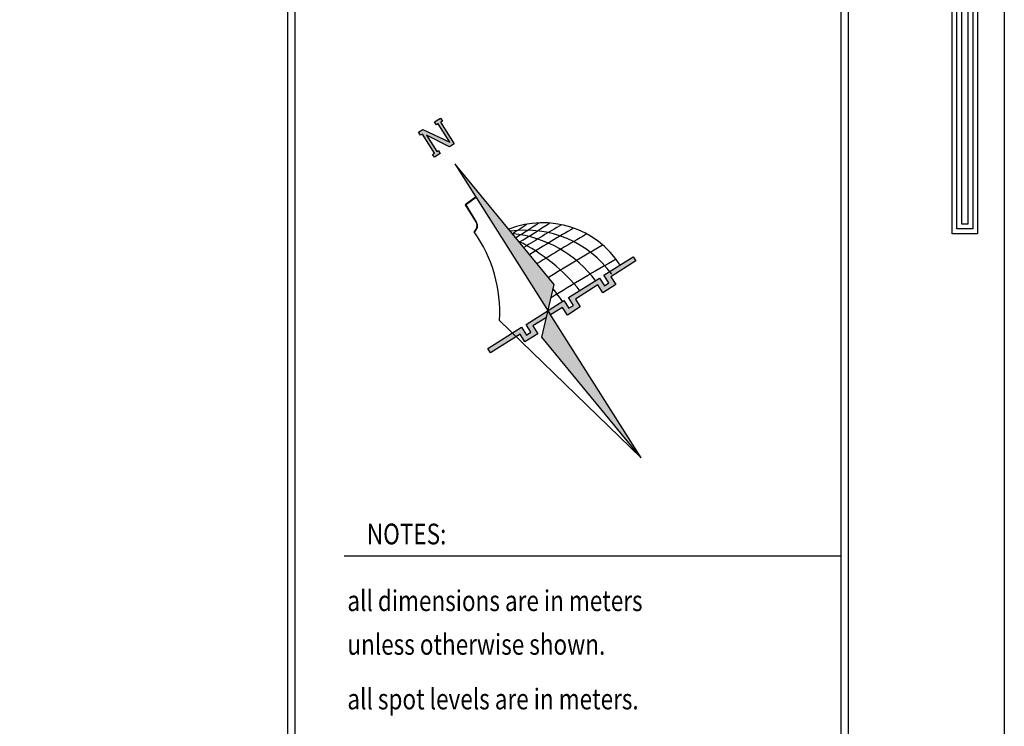
# Model space of a CAD drawing. Units: inches. Extents: x -1525365 to 6038360, y 105425 to 1736016.
# Drawn here: x 237248 to 265097, y 148921 to 168899 of the extents above; entities that cross this region are included whole.
import ezdxf

# ---------------------------------------------------------------- set-up
doc = ezdxf.new("R2010")
doc.units = ezdxf.units.IN
doc.header["$MEASUREMENT"] = 0
doc.layers.add('1', color=7, linetype='Continuous')
doc.layers.add('slab name', color=4, linetype='Continuous', lineweight=25)
doc.styles.add('ROMANC', font='ROMANC.SHX', dxfattribs={"width": 0.85})

# ---------------------------------------------------------------- blocks, each defined once
blk = doc.blocks.new('123')
for points in [[(227.066, 1106.7), (229.613, 1106.7), (229.613, 1072.742), (228.575, 1072.742), (228.575, 1105.631), (227.066, 1105.632)], [(227.066, 1106.5), (229.413, 1106.5), (229.413, 1072.942), (228.775, 1072.942), (228.775, 1105.831), (227.066, 1105.832)], [(227.066, 1106.3), (229.213, 1106.3), (229.213, 1073.142), (228.975, 1073.142), (228.975, 1106.031), (227.066, 1106.032)]]:
    blk.add_lwpolyline(points)
blk = doc.blocks.new('sdfgsnn')
h = blk.add_hatch(color=7)
h.dxf.hatch_style = 1
h.paths.add_polyline_path([(1.65, 123.39), (3.86, 123.39), (3.86, 122.32), (3.14, 122.32), (3.14, 114.29), (1.42, 114.29), (-2.72, 121.31), (-2.72, 115.18), (-2.14, 115.18), (-2.14, 114.12), (-4.35, 114.12), (-4.35, 115.18), (-3.64, 115.18), (-3.64, 122.25), (-4.35, 122.25), (-4.35, 123.37), (-2.76, 123.37), (2.22, 115.49), (2.22, 122.32), (1.65, 122.32)])
h = blk.add_hatch(color=1)
h.dxf.hatch_style = 1
h.paths.add_polyline_path([(0, 108.78), (0, 54.53), (0.08, 54.53), (6.11, 60.4)])
h.paths.add_polyline_path([(0, 44.81), (0, 54.45), (-6.11, 48.5), (0, 0)])
h = blk.add_hatch(color=103)
h.dxf.hatch_style = 1
h.paths.add_polyline_path([(-1.53, 52.96), (0, 54.45), (0, 52.96), (4.41, 52.96), (4.41, 50.06), (9.22, 50.06), (9.22, 52.96), (17.56, 52.96), (17.56, 50.06), (22.37, 50.06), (22.37, 52.96), (31.63, 52.96), (31.63, 54.53), (20.79, 54.53), (20.79, 51.64), (19.14, 51.64), (19.14, 54.53), (7.64, 54.53), (7.64, 51.64), (5.99, 51.64), (5.99, 54.53), (-8.1, 54.53), (-8.1, 51.64), (-9.76, 51.64), (-9.76, 54.53), (-22.29, 54.53), (-22.29, 52.96), (-11.33, 52.96), (-11.33, 50.06), (-6.53, 50.06), (-6.53, 52.96)])
at = {"color": 1}
for p, q in [((0, 108.9), (0, 52.96)), ((6.11, 60.4), (0, 108.78)), ((0, 44.81), (0, 54.53))]:
    blk.add_line(p, q, dxfattribs=at)
for p, q in [((-0.16, 96.65), (-4.13, 96.39)), ((-4.13, 96.39), (-4.13, 89.79)), ((-3.98, 96.24), (-4.13, 89.85)), ((-0.16, 96.5), (-3.98, 96.24)), ((0, 96.77), (-0.16, 96.65)), ((0, 96.38), (-0.16, 96.5)), ((-6.11, 48.5), (6.11, 60.4)), ((0, 52.96), (0, 54.53)), ((0, 0), (-6.11, 48.5)), ((0, 0), (0, 44.81))]:
    blk.add_line(p, q)
for points in [[(1.65, 123.39), (3.86, 123.39), (3.86, 122.32), (3.14, 122.32), (3.14, 114.29), (1.42, 114.29), (-2.72, 121.31), (-2.72, 115.18), (-2.14, 115.18), (-2.14, 114.12), (-4.35, 114.12), (-4.35, 115.18), (-3.64, 115.18), (-3.64, 122.25), (-4.35, 122.25), (-4.35, 123.37), (-2.76, 123.37), (2.22, 115.49), (2.22, 122.32), (1.65, 122.32), (1.65, 123.39)], [(-22.29, 54.53), (-9.76, 54.53), (-9.76, 51.64), (-8.1, 51.64), (-8.1, 54.53), (5.99, 54.53)], [(-1.53, 52.96), (-6.53, 52.96), (-6.53, 50.06), (-11.33, 50.06), (-11.33, 52.96), (-22.29, 52.96), (-22.29, 54.53)], [(5.99, 54.53), (5.99, 51.64), (7.64, 51.64), (7.64, 54.53), (19.14, 54.53), (19.14, 51.64), (20.79, 51.64), (20.79, 54.53), (31.63, 54.53), (31.63, 52.96), (22.37, 52.96), (22.37, 50.06), (17.56, 50.06), (17.56, 52.96), (9.22, 52.96), (9.22, 50.06), (4.41, 50.06), (4.41, 52.96), (0, 52.96)]]:
    blk.add_lwpolyline(points)
blk.add_lwpolyline([(0, 0), (-14.47, 60, 0.172176), (-6.34, 87.71, 0.324603), (-4.13, 89.85), (-4.06, 96.32), (0, 96.58), (0, 96.78)], format="xyb")
for centre, radius, start, end in [((-6.22, 89.8), 2.1, 266.9359, 5.2298), ((-1.95, 54.28), 28.78, 0.3419, 79.4723), ((-10.33, 51.29), 33.46, 3.7705, 65.6914), ((-18.8, 51.9), 36.52, 3.7261, 52.2773), ((7.45, 209.93), 130.74, 268.3732, 272.1348), ((-46.23, 47.72), 58.45, 6.4455, 30.8717), ((11.19, 370.55), 293.17, 268.5881, 270.7606), ((0.22, -493.73), 568.97, 88.2112, 89.5945), ((-0.08, -504.07), 576.51, 87.94302, 89.53486), ((0.26, -483.01), 551.78, 87.6413, 89.5013), ((-8.08, -860.91), 924.2, 87.92045, 89.14154), ((-90.71, 49.94), 96.26, 2.5823, 5.6401), ((1.42, -411.15), 468.52, 86.8978, 89.8057)]:
    blk.add_arc(centre, radius, start, end)
at = {"color": 252}
blk.add_arc((5.24, 132.19), 51.34, 268.0928, 273.9788, dxfattribs=at)
blk = doc.blocks.new('hhhhhh')
at = {"color": 253, "extrusion": (-0.044257, -0.041735, 0.998148), "xscale": 90.32062315085987, "yscale": 90.32062315085987, "zscale": 90.32062315085987, "rotation": 79.00420400647369}
blk.add_blockref('sdfgsnn', (698471, 250777, -1530694), dxfattribs=at)

msp = doc.modelspace()

# ---------------------------------------------------------------- linework, layer by layer
for p, q in [((244822, 188816), (244821, 109102)), ((245031, 188607), (245031, 109312)), ((260694, 112818), (260694, 185219)), ((260485, 113064), (260485, 184974)), ((246424, 153742), (260485, 153742))]:
    msp.add_line(p, q)
at = {"color": 253}
msp.add_lwpolyline([(140690, 191825), (265097, 191825), (265097, 105425), (140690, 105425), (140690, 191825)], dxfattribs=at)

# ---------------------------------------------------------------- block references
at = {"color": 253, "xscale": 696.9599999999627, "yscale": 696.9599999999919, "zscale": 696.96}
msp.add_blockref('123', (104312, -584815), dxfattribs=at)
at = {"layer": 'slab name', "color": 6}
msp.add_blockref('hhhhhh', (-474235, 429057), dxfattribs=at)

# ---------------------------------------------------------------- texts
at = {"layer": '1', "style": 'ROMANC', "width": 0.8}
for s, height, p in [('NOTES:', 584.2, (247067, 154066)), ('all dimensions are in meters', 584.22, (246516, 152179)), ('unless otherwise shown.', 584.22, (246516, 150945)), ('all spot levels are in meters.', 584.22, (246516, 149400))]:
    msp.add_text(s, height=height, dxfattribs=at).set_placement(p)

doc.saveas('drawing.dxf')
